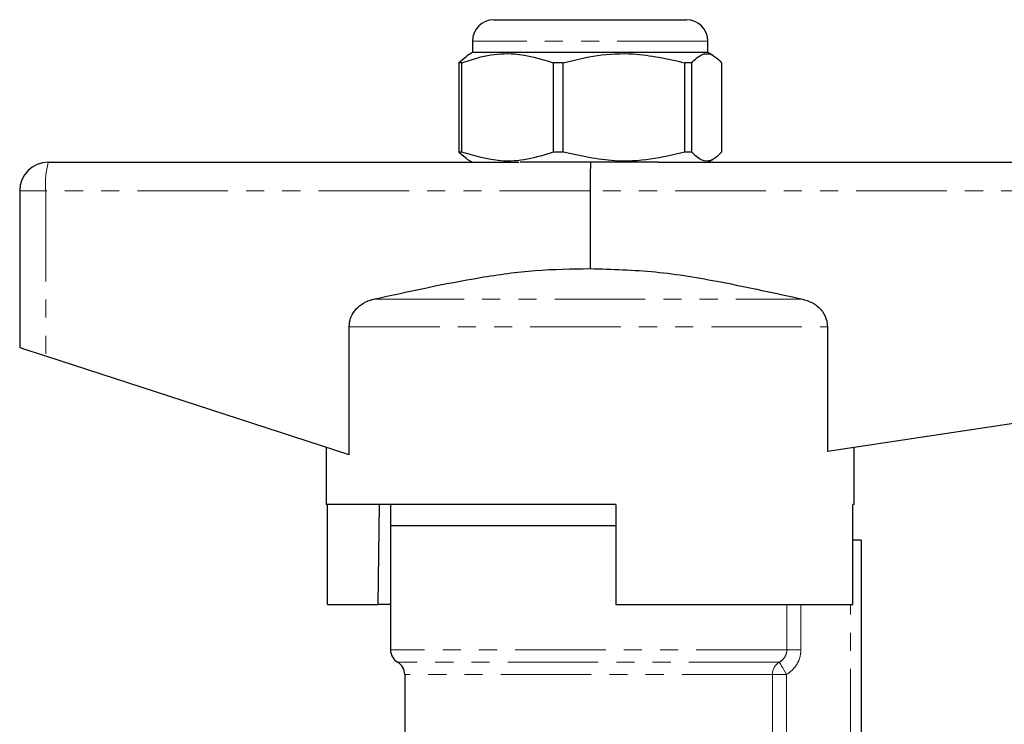
# Model space of a CAD drawing. Units: millimetres. Extents: x 61 to 349, y 9 to 295.
# Drawn here: x 118 to 187, y 246 to 295 of the extents above; entities that cross this region are included whole.
import ezdxf

# ---------------------------------------------------------------- set-up
doc = ezdxf.new("R2010")
doc.units = ezdxf.units.MM
doc.linetypes.add('PHANTOM', pattern=[12.7, 6.35, -1.27, 1.27, -1.27, 1.27, -1.27])

msp = doc.modelspace()

# ---------------------------------------------------------------- linework, layer by layer
at = {"color": 7, "linetype": 'Continuous', "lineweight": 25}
for p, q in [((151.652, 294.968), (165.152, 294.968)), ((150.152, 293.468), (150.152, 292.668)), ((166.652, 292.668), (166.652, 293.468)), ((149.764, 292.396), (149.193, 291.947)), ((150.152, 292.668), (149.758, 292.441)), ((166.419, 292.668), (150.152, 292.668)), ((166.652, 292.668), (166.419, 292.668)), ((167.046, 292.441), (166.652, 292.668)), ((149.394, 291.947), (149.193, 291.947)), ((149.193, 291.947), (149.193, 285.69)), ((149.394, 285.69), (149.394, 291.947)), ((156.51, 291.947), (155.815, 291.947)), ((155.815, 291.947), (155.815, 285.69)), ((156.51, 285.69), (156.51, 291.947)), ((165.518, 291.947), (165.025, 291.947)), ((165.025, 291.947), (165.025, 285.69)), ((165.518, 285.69), (165.518, 291.947)), ((167.612, 291.947), (167.612, 285.69)), ((149.193, 285.69), (149.764, 285.241)), ((149.394, 285.69), (149.193, 285.69)), ((149.758, 285.196), (150.152, 284.968)), ((156.51, 285.69), (155.815, 285.69)), ((165.518, 285.69), (165.025, 285.69)), ((166.652, 284.968), (167.046, 285.196)), ((120.402, 284.968), (153.392, 284.968)), ((163.159, 284.968), (153.502, 284.968)), ((163.159, 284.968), (221.402, 284.968)), ((118.402, 282.968), (118.402, 271.968)), ((158.402, 282.968), (158.402, 277.514)), ((141.5, 264.448), (141.5, 273.434)), ((175.033, 273.434), (175.033, 264.687)), ((141.5, 264.448), (120.228, 271.374)), ((221.51, 271.684), (175.033, 264.687)), ((139.902, 264.968), (139.902, 260.968)), ((176.902, 260.968), (176.902, 264.968)), ((160.202, 260.968), (139.902, 260.968)), ((139.99, 253.968), (139.99, 260.968)), ((144.402, 260.968), (144.402, 259.468)), ((160.202, 260.968), (160.202, 253.968)), ((176.815, 253.968), (176.815, 260.968)), ((176.902, 260.968), (176.815, 260.968)), ((144.402, 259.468), (144.402, 250.785)), ((160.202, 259.468), (144.402, 259.468)), ((177.402, 258.468), (176.815, 258.468)), ((177.402, 258.468), (177.402, 242.891)), ((139.99, 253.968), (143.511, 253.968)), ((144.402, 253.968), (143.511, 253.968)), ((160.202, 253.968), (176.815, 253.968)), ((145.402, 249.053), (145.402, 244.151))]:
    msp.add_line(p, q, dxfattribs=at)
at = {"color": 8, "linetype": 'PHANTOM', "lineweight": 18}
for p, q in [((166.652, 293.468), (150.152, 293.468)), ((120.228, 282.968), (118.402, 282.968)), ((120.228, 282.968), (120.228, 271.374)), ((158.402, 282.968), (120.228, 282.968)), ((221.51, 282.968), (158.402, 282.968)), ((143.212, 275.366), (173.316, 275.366)), ((141.5, 273.434), (175.033, 273.434)), ((172.19, 250.785), (172.19, 253.968)), ((173.175, 253.968), (173.175, 250.785)), ((176.652, 243.091), (176.652, 253.968)), ((172.19, 250.785), (144.402, 250.785)), ((172.19, 250.785), (173.175, 250.785)), ((171.668, 249.919), (144.902, 249.919)), ((171.176, 249.053), (145.402, 249.053)), ((171.176, 244.082), (171.176, 249.053)), ((171.176, 249.053), (172.159, 249.053)), ((172.159, 249.053), (172.159, 244.082))]:
    msp.add_line(p, q, dxfattribs=at)
at = {"color": 7, "linetype": 'Continuous', "lineweight": 25, "flags": 128}
for points in [[(120.228, 271.374), (119.864, 271.493), (119.518, 271.605), (119.202, 271.708), (118.928, 271.797), (118.704, 271.87), (118.538, 271.924), (118.437, 271.957), (118.402, 271.968)], [(143.604, 260.968), (143.534, 255.745), (143.511, 253.968)]]:
    msp.add_lwpolyline(points, dxfattribs=at)
at = {"color": 8, "linetype": 'PHANTOM', "lineweight": 18, "flags": 128}
msp.add_lwpolyline([(171.668, 249.919), (171.684, 249.889), (171.717, 249.831), (171.765, 249.747), (171.827, 249.638), (171.899, 249.51), (171.981, 249.367), (172.068, 249.212), (172.159, 249.053)], dxfattribs=at)
at = {"color": 7, "linetype": 'Continuous', "lineweight": 25}
for centre, radius, start, end in [((151.652, 293.468), 1.5, 90, 180), ((165.152, 293.468), 1.5, 0, 90), ((120.402, 282.968), 2, 90, 180), ((145.402, 250.785), 1, 180, 240), ((144.402, 249.053), 1, 0, 60)]:
    msp.add_arc(centre, radius, start, end, dxfattribs=at)
at = {"color": 8, "linetype": 'PHANTOM', "lineweight": 18}
for centre, radius, start, end in [((126.095, 283.465), 5.888, 165.20234, 184.83414), ((172.179, 249.056), 1.003, 120.6814, 180.18551)]:
    msp.add_arc(centre, radius, start, end, dxfattribs=at)
at = {"color": 7, "linetype": 'Continuous', "lineweight": 25}
msp.add_ellipse((158.436, 282.968), major_axis=(0, 2), ratio=0.016783, start_param=0, end_param=1.570796, dxfattribs=at)
for points, knots in [([(149.394, 291.947), (149.993, 292.141), (151.205, 292.535), (153.389, 292.678), (154.911, 292.219), (155.815, 291.947)], [0, 0, 0, 0, 0.284037, 0.574539, 1, 1, 1, 1]), ([(156.51, 291.947), (157.304, 292.141), (158.912, 292.535), (161.808, 292.678), (163.826, 292.219), (165.025, 291.947)], [0, 0, 0, 0, 0.284037, 0.574539, 1, 1, 1, 1]), ([(165.518, 291.947), (165.761, 292.182), (166.192, 292.6), (166.835, 292.603), (167.289, 292.299), (167.547, 292.018), (167.612, 291.947)], [0, 0, 0, 0, 0.350942, 0.623886, 0.90419, 1, 1, 1, 1]), ([(155.815, 285.69), (155.216, 285.496), (154.004, 285.102), (151.82, 284.958), (150.298, 285.417), (149.394, 285.69)], [0, 0, 0, 0, 0.284037, 0.574539, 1, 1, 1, 1]), ([(165.025, 285.69), (164.23, 285.496), (162.623, 285.102), (159.727, 284.958), (157.709, 285.417), (156.51, 285.69)], [0, 0, 0, 0, 0.284037, 0.574539, 1, 1, 1, 1]), ([(167.612, 285.69), (167.547, 285.618), (167.294, 285.343), (166.84, 285.036), (166.197, 285.032), (165.761, 285.455), (165.518, 285.69)], [0, 0, 0, 0, 0.09581, 0.369092, 0.649056, 1, 1, 1, 1]), ([(143.212, 275.366), (145.701, 275.916), (149.449, 276.744), (154.535, 277.461), (157.114, 277.496), (158.402, 277.514)], [0, 0, 0, 0, 0.497241, 0.748752, 1, 1, 1, 1]), ([(158.402, 277.514), (159.931, 277.471), (163.005, 277.385), (167.978, 276.538), (171.401, 275.786), (173.316, 275.366)], [0, 0, 0, 0, 0.3034196, 0.6104216, 1, 1, 1, 1]), ([(141.5, 273.434), (141.521, 273.637), (141.563, 274.044), (141.882, 274.591), (142.362, 275.037), (142.84, 275.27), (143.14, 275.347), (143.212, 275.366)], [0, 0, 0, 0, 0.218447, 0.436589, 0.664647, 0.919739, 1, 1, 1, 1]), ([(173.316, 275.366), (173.578, 275.281), (174.104, 275.111), (174.698, 274.556), (174.996, 273.952), (175.023, 273.573), (175.033, 273.434)], [0, 0, 0, 0, 0.294927, 0.591656, 0.850068, 1, 1, 1, 1])]:
    msp.add_open_spline(points, degree=3, knots=knots, dxfattribs=at)
at = {"color": 8, "linetype": 'PHANTOM', "lineweight": 18}
for points in [[(171.668, 249.919), (171.745, 249.962), (171.816, 250.013), (171.945, 250.134), (172.001, 250.204), (172.093, 250.355), (172.13, 250.438), (172.178, 250.608), (172.19, 250.695), (172.19, 250.785)], [(173.175, 250.785), (173.175, 250.607), (173.152, 250.435), (173.06, 250.098), (172.99, 249.933), (172.813, 249.632), (172.703, 249.491), (172.453, 249.245), (172.313, 249.14), (172.159, 249.053)]]:
    msp.add_open_spline(points, degree=3, knots=[0, 0, 0, 0, 0.25, 0.25, 0.5, 0.5, 0.75, 0.75, 1, 1, 1, 1], dxfattribs=at)

doc.saveas('drawing.dxf')
